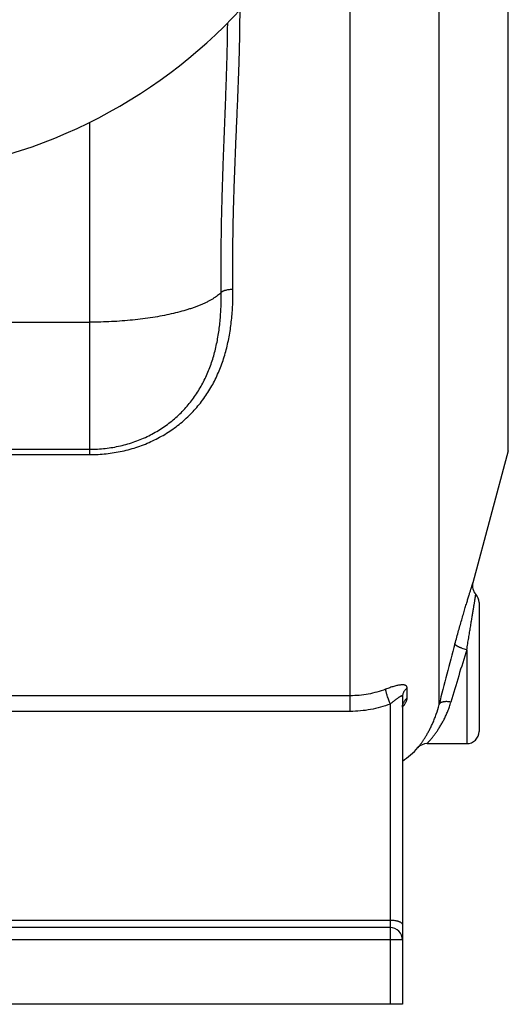
# Model space of a CAD drawing. Units: millimetres. Extents: x -2154 to 2022, y -926 to 1572.
# Drawn here: x -1696 to -1537, y 22 to 343 of the extents above; entities that cross this region are included whole.
import ezdxf

# ---------------------------------------------------------------- set-up
doc = ezdxf.new("R2010")
doc.units = ezdxf.units.MM
doc.header["$LTSCALE"] = 19.36
doc.layers.get('0').update_dxf_attribs({"linetype": 'CONTINUOUS'})
doc.layers.add('3_ALL_AXES', color=7, linetype='CONTINUOUS')

msp = doc.modelspace()

# ---------------------------------------------------------------- linework, layer by layer
at = {"color": 9, "linetype": 'CONTINUOUS'}
for p, q in [((-1559.25, 119.83), (-1559.25, 555.85)), ((-1536.66, 202.64), (-1536.66, 471.54)), ((-1588.23, 117.62), (-1588.23, 406)), ((-1673.21, 201.34), (-1673.21, 309.77)), ((-1709.33, 244.55), (-1673.21, 244.55)), ((-1824.21, 203.09), (-1673.21, 203.09)), ((-1824.21, 201.34), (-1673.21, 201.34)), ((-1550.21, 137.72), (-1550.21, 107.09)), ((-1588.23, 122.71), (-1837.21, 122.71)), ((-1569.69, 121.91), (-1569.69, 125.17)), ((-1575.21, 120.02), (-1575.21, 22.09)), ((-1588.23, 117.62), (-1837.21, 117.62)), ((-1837.21, 49.56), (-1575.21, 49.56)), ((-1571.21, 43.09), (-1845.21, 43.09))]:
    msp.add_line(p, q, dxfattribs=at)
at = {"color": 7, "linetype": 'CONTINUOUS'}
for p, q in [((-1536.66, 202.64), (-1548.21, 159.56)), ((-1546.21, 153.09), (-1546.21, 111.09)), ((-1571.21, 122.33), (-1571.21, 22.09)), ((-1571.12, 119.69), (-1571.11, 119.7)), ((-1575.21, 47.09), (-1837.43, 47.09)), ((-1571.21, 22.09), (-1861.21, 22.09))]:
    msp.add_line(p, q, dxfattribs=at)
for points in [[(-1571.21, 119.04), (-1571.21, 119.07), (-1571.21, 119.1), (-1571.21, 119.13), (-1571.21, 119.16), (-1571.21, 119.18), (-1571.21, 119.21), (-1571.2, 119.24), (-1571.2, 119.26), (-1571.2, 119.28), (-1571.2, 119.31), (-1571.19, 119.33), (-1571.19, 119.35), (-1571.19, 119.37), (-1571.19, 119.39), (-1571.18, 119.41), (-1571.18, 119.43), (-1571.18, 119.44), (-1571.17, 119.46), (-1571.17, 119.48), (-1571.17, 119.49), (-1571.16, 119.51), (-1571.16, 119.52), (-1571.16, 119.54), (-1571.16, 119.55), (-1571.15, 119.56), (-1571.15, 119.57), (-1571.15, 119.59), (-1571.14, 119.6), (-1571.14, 119.61), (-1571.14, 119.62), (-1571.14, 119.63), (-1571.13, 119.63), (-1571.13, 119.64), (-1571.13, 119.65), (-1571.13, 119.66), (-1571.12, 119.66), (-1571.12, 119.67), (-1571.12, 119.67), (-1571.12, 119.68), (-1571.12, 119.68), (-1571.12, 119.69), (-1571.12, 119.69), (-1571.11, 119.69)], [(-1571.11, 119.69), (-1571.11, 119.7), (-1571.11, 119.7)]]:
    msp.add_lwpolyline(points, dxfattribs=at)
for centre, radius, start, end in [((-1748.71, 462.09), 170, 188.7974, 171.2026), ((-1544.34, 158.52), 4, 165, 222.7933), ((-1550.21, 153.09), 4, 0, 42.7933), ((-1550.21, 111.09), 4, 270, 360), ((-1563.19, 103.09), 4, 90, 137.4315), ((-1588.23, 126.09), 30, 304.5645, 317.4315), ((-1575.21, 43.09), 4, 0, 90)]:
    msp.add_arc(centre, radius, start, end, dxfattribs=at)
at = {"color": 9, "linetype": 'CONTINUOUS'}
for centre, radius, start, end in [((-671.51, -101.68), 914.97, 164.70745, 165.98949), ((-883.26, -73.84), 699.71, 162.40084, 163.86216)]:
    msp.add_arc(centre, radius, start, end, dxfattribs=at)
for points, knots in [([(-1626.53, 255.21), (-1626.55, 257.04), (-1626.58, 260.7), (-1626.57, 266.21), (-1626.52, 271.77), (-1626.42, 277.36), (-1626.28, 282.99), (-1626.11, 288.64), (-1625.91, 294.33), (-1625.68, 300.04), (-1625.44, 305.76), (-1625.19, 311.51), (-1624.95, 317.27), (-1624.72, 323.05), (-1624.51, 328.83), (-1624.35, 334.62), (-1624.24, 340.41), (-1624.21, 344.27), (-1624.21, 346.2)], [0, 0, 0, 0, 0.060112, 0.120708, 0.181755, 0.243217, 0.305058, 0.367243, 0.429736, 0.4925, 0.555499, 0.618696, 0.682055, 0.74554, 0.809113, 0.872739, 0.93638, 1, 1, 1, 1]), ([(-1630.34, 254.23), (-1630.36, 256), (-1630.38, 259.54), (-1630.38, 264.88), (-1630.34, 270.25), (-1630.26, 275.66), (-1630.15, 281.09), (-1630, 286.55), (-1629.83, 292.04), (-1629.64, 297.55), (-1629.43, 303.07), (-1629.22, 308.62), (-1629, 314.18), (-1628.79, 319.76), (-1628.6, 325.35), (-1628.43, 330.94), (-1628.3, 336.55), (-1628.25, 340.29), (-1628.23, 342.15)], [0, 0, 0, 0, 0.060261, 0.120948, 0.182033, 0.243491, 0.305293, 0.367414, 0.429826, 0.4925, 0.555409, 0.618526, 0.681822, 0.745269, 0.80884, 0.872504, 0.936234, 1, 1, 1, 1]), ([(-1673.21, 201.34), (-1671.43, 201.34), (-1667.87, 201.54), (-1663.48, 202.25), (-1660.06, 203.11), (-1657.55, 203.88), (-1655.1, 204.79), (-1652.73, 205.83), (-1650.43, 206.99), (-1648.23, 208.27), (-1646.11, 209.67), (-1644.1, 211.17), (-1642.19, 212.78), (-1640.4, 214.49), (-1638.71, 216.28), (-1637.14, 218.17), (-1635.68, 220.13), (-1634.34, 222.16), (-1633.12, 224.26), (-1632.01, 226.43), (-1631.02, 228.64), (-1630.14, 230.91), (-1629.36, 233.22), (-1628.47, 236.35), (-1627.78, 239.55), (-1627.27, 242.78), (-1626.97, 245.24), (-1626.75, 247.71), (-1626.6, 250.2), (-1626.52, 252.7), (-1626.52, 254.37), (-1626.53, 255.21)], [0, 0, 0, 0, 0.066461, 0.132573, 0.165413, 0.198058, 0.230484, 0.262673, 0.294615, 0.326305, 0.357748, 0.388953, 0.419937, 0.450719, 0.481324, 0.511781, 0.542118, 0.572366, 0.602557, 0.632719, 0.662883, 0.693072, 0.723311, 0.75362, 0.814501, 0.845109, 0.875835, 0.906686, 0.937663, 0.968768, 1, 1, 1, 1]), ([(-1630.34, 254.23), (-1630.53, 254.05), (-1630.92, 253.69), (-1631.56, 253.18), (-1632.26, 252.68), (-1633.03, 252.19), (-1633.86, 251.7), (-1634.75, 251.23), (-1635.7, 250.77), (-1636.71, 250.31), (-1637.78, 249.88), (-1638.9, 249.45), (-1640.07, 249.04), (-1641.73, 248.5), (-1643.93, 247.88), (-1646.71, 247.2), (-1649.65, 246.59), (-1652.74, 246.06), (-1655.95, 245.6), (-1659.27, 245.22), (-1662.68, 244.92), (-1666.16, 244.71), (-1669.67, 244.58), (-1672.03, 244.55), (-1673.21, 244.55)], [0, 0, 0, 0, 0.017295, 0.035603, 0.054956, 0.075376, 0.096875, 0.119455, 0.143114, 0.167844, 0.193629, 0.220453, 0.248292, 0.27712, 0.337618, 0.401685, 0.46901, 0.539254, 0.612048, 0.687, 0.763701, 0.841726, 0.92064, 1, 1, 1, 1]), ([(-1673.21, 203.09), (-1671.53, 203.09), (-1668.19, 203.28), (-1664.06, 203.98), (-1660.85, 204.82), (-1658.5, 205.58), (-1656.22, 206.46), (-1654.01, 207.47), (-1651.88, 208.6), (-1649.84, 209.84), (-1647.89, 211.19), (-1646.04, 212.64), (-1644.29, 214.18), (-1642.65, 215.82), (-1641.12, 217.54), (-1639.7, 219.33), (-1638.39, 221.2), (-1637.19, 223.13), (-1636.1, 225.12), (-1635.11, 227.17), (-1634.23, 229.26), (-1633.46, 231.39), (-1632.78, 233.57), (-1632.01, 236.51), (-1631.41, 239.51), (-1630.97, 242.55), (-1630.71, 244.85), (-1630.52, 247.18), (-1630.4, 249.51), (-1630.34, 251.87), (-1630.33, 253.44), (-1630.34, 254.23)], [0, 0, 0, 0, 0.066771, 0.133146, 0.166089, 0.198814, 0.231295, 0.263513, 0.295459, 0.327132, 0.358537, 0.389687, 0.420601, 0.451302, 0.48182, 0.512183, 0.542424, 0.572575, 0.602669, 0.632738, 0.662811, 0.692916, 0.723077, 0.75332, 0.814113, 0.844708, 0.875448, 0.906343, 0.937399, 0.968618, 1, 1, 1, 1]), ([(-1626.53, 255.21), (-1626.74, 255.21), (-1627.15, 255.19), (-1627.76, 255.14), (-1628.34, 255.05), (-1628.8, 254.95), (-1629.13, 254.86), (-1629.36, 254.79), (-1629.58, 254.71), (-1629.77, 254.62), (-1629.95, 254.53), (-1630.1, 254.43), (-1630.23, 254.34), (-1630.31, 254.26), (-1630.34, 254.23)], [0, 0, 0, 0, 0.156783, 0.31021, 0.456957, 0.593937, 0.65791, 0.718464, 0.775347, 0.828353, 0.87734, 0.922238, 0.963074, 1, 1, 1, 1]), ([(-1554.08, 139.64), (-1553.88, 140.37), (-1553.48, 141.82), (-1552.88, 143.94), (-1552.31, 145.97), (-1551.75, 147.9), (-1551.22, 149.72), (-1550.72, 151.4), (-1550.26, 152.93), (-1549.9, 154.12), (-1549.64, 154.99), (-1549.46, 155.58), (-1549.29, 156.13), (-1549.13, 156.64), (-1548.98, 157.11), (-1548.85, 157.54), (-1548.73, 157.92), (-1548.62, 158.26), (-1548.52, 158.57), (-1548.45, 158.79), (-1548.4, 158.95), (-1548.37, 159.06), (-1548.34, 159.15), (-1548.31, 159.24), (-1548.28, 159.31), (-1548.26, 159.38), (-1548.25, 159.42), (-1548.24, 159.46), (-1548.23, 159.48), (-1548.23, 159.5), (-1548.22, 159.51), (-1548.22, 159.53), (-1548.21, 159.54), (-1548.21, 159.54), (-1548.21, 159.55), (-1548.21, 159.55), (-1548.21, 159.55), (-1548.21, 159.56), (-1548.21, 159.56), (-1548.21, 159.56), (-1548.21, 159.56), (-1548.21, 159.56), (-1548.21, 159.56)], [0, 0, 0, 0, 0.109724, 0.216125, 0.318274, 0.415309, 0.506446, 0.590994, 0.668366, 0.738092, 0.769972, 0.799819, 0.827606, 0.853316, 0.876937, 0.898463, 0.917895, 0.935237, 0.950498, 0.963687, 0.969509, 0.974818, 0.979615, 0.983903, 0.987682, 0.990954, 0.993721, 0.994915, 0.995983, 0.996925, 0.997741, 0.998431, 0.998996, 0.999231, 0.999435, 0.999608, 0.999749, 0.999859, 0.999937, 0.999965, 0.999984, 1, 1, 1, 1]), ([(-1550.21, 137.72), (-1550.11, 138.37), (-1549.9, 139.65), (-1549.6, 141.55), (-1549.3, 143.37), (-1549.02, 145.1), (-1548.75, 146.73), (-1548.5, 148.25), (-1548.27, 149.64), (-1548.06, 150.91), (-1547.9, 151.87), (-1547.79, 152.58), (-1547.71, 153.05), (-1547.64, 153.49), (-1547.58, 153.89), (-1547.52, 154.25), (-1547.47, 154.57), (-1547.43, 154.86), (-1547.39, 155.07), (-1547.37, 155.23), (-1547.35, 155.33), (-1547.34, 155.42), (-1547.33, 155.5), (-1547.31, 155.57), (-1547.3, 155.63), (-1547.3, 155.68), (-1547.29, 155.71), (-1547.29, 155.73), (-1547.29, 155.75), (-1547.28, 155.76), (-1547.28, 155.78), (-1547.28, 155.79), (-1547.28, 155.79), (-1547.28, 155.8), (-1547.28, 155.8), (-1547.28, 155.8), (-1547.28, 155.81), (-1547.28, 155.81), (-1547.28, 155.81), (-1547.28, 155.81)], [0, 0, 0, 0, 0.108162, 0.21311, 0.313979, 0.409965, 0.500336, 0.584441, 0.661721, 0.731707, 0.794024, 0.822214, 0.848386, 0.872516, 0.894586, 0.914581, 0.932489, 0.948302, 0.962012, 0.968078, 0.973618, 0.97863, 0.983115, 0.987072, 0.990502, 0.993404, 0.994657, 0.995779, 0.996768, 0.997625, 0.998351, 0.998945, 0.999406, 0.999588, 0.999736, 0.999852, 0.999934, 0.999984, 1, 1, 1, 1]), ([(-1550.21, 137.72), (-1550.47, 137.78), (-1550.97, 137.93), (-1551.59, 138.13), (-1552.05, 138.3), (-1552.38, 138.43), (-1552.69, 138.57), (-1552.97, 138.7), (-1553.22, 138.83), (-1553.45, 138.96), (-1553.64, 139.09), (-1553.78, 139.2), (-1553.87, 139.28), (-1553.93, 139.34), (-1553.98, 139.39), (-1554.02, 139.45), (-1554.05, 139.5), (-1554.07, 139.55), (-1554.08, 139.6), (-1554.08, 139.63), (-1554.08, 139.64)], [0, 0, 0, 0, 0.179116, 0.353512, 0.436891, 0.516678, 0.592144, 0.662611, 0.727469, 0.786189, 0.838342, 0.883628, 0.903658, 0.921951, 0.938539, 0.953487, 0.9669, 0.978946, 0.989866, 1, 1, 1, 1]), ([(-1569.69, 125.17), (-1569.69, 125.23), (-1569.69, 125.33), (-1569.72, 125.48), (-1569.76, 125.62), (-1569.82, 125.74), (-1569.89, 125.85), (-1569.99, 125.95), (-1570.1, 126.04), (-1570.22, 126.11), (-1570.37, 126.17), (-1570.52, 126.21), (-1570.69, 126.25), (-1570.87, 126.27), (-1571.07, 126.28), (-1571.28, 126.28), (-1571.51, 126.27), (-1571.83, 126.24), (-1572.26, 126.18), (-1572.8, 126.07), (-1573.39, 125.94), (-1574.01, 125.77), (-1574.66, 125.57), (-1575.34, 125.35), (-1576.04, 125.1), (-1576.51, 124.93), (-1576.74, 124.84)], [0, 0, 0, 0, 0.020346, 0.03942, 0.05747, 0.074806, 0.091792, 0.108816, 0.126255, 0.14445, 0.16368, 0.184165, 0.206061, 0.229477, 0.254479, 0.281105, 0.309364, 0.339253, 0.40382, 0.474541, 0.55103, 0.632805, 0.719302, 0.80986, 0.903716, 1, 1, 1, 1]), ([(-1576.74, 124.84), (-1577.65, 124.48), (-1579.51, 123.87), (-1582.37, 123.2), (-1585.29, 122.8), (-1587.25, 122.71), (-1588.23, 122.71)], [0, 0, 0, 0, 0.248856, 0.49868, 0.74917, 1, 1, 1, 1]), ([(-1576.74, 124.84), (-1576.74, 124.78), (-1576.73, 124.65), (-1576.7, 124.44), (-1576.65, 124.21), (-1576.6, 123.95), (-1576.53, 123.67), (-1576.42, 123.27), (-1576.25, 122.73), (-1576.03, 122.06), (-1575.78, 121.37), (-1575.5, 120.69), (-1575.31, 120.24), (-1575.21, 120.02)], [0, 0, 0, 0, 0.035849, 0.077316, 0.124116, 0.175897, 0.232249, 0.29271, 0.423915, 0.565112, 0.711514, 0.85814, 1, 1, 1, 1]), ([(-1571.21, 122.33), (-1571.21, 122.37), (-1571.22, 122.42), (-1571.23, 122.48), (-1571.24, 122.53), (-1571.27, 122.58), (-1571.3, 122.61), (-1571.33, 122.63), (-1571.36, 122.64), (-1571.4, 122.65), (-1571.46, 122.66), (-1571.55, 122.64), (-1571.64, 122.61), (-1571.74, 122.57), (-1571.84, 122.52), (-1571.95, 122.46), (-1572.11, 122.36), (-1572.33, 122.22), (-1572.59, 122.03), (-1572.87, 121.82), (-1573.17, 121.6), (-1573.48, 121.36), (-1573.81, 121.11), (-1574.14, 120.85), (-1574.61, 120.48), (-1574.97, 120.21), (-1575.21, 120.02)], [0, 0, 0, 0, 0.020672, 0.029661, 0.03783, 0.052136, 0.058648, 0.064985, 0.071354, 0.077937, 0.092248, 0.10864, 0.127333, 0.148306, 0.171437, 0.196568, 0.223534, 0.282374, 0.346918, 0.416357, 0.490074, 0.567591, 0.64852, 0.732533, 0.819326, 1, 1, 1, 1]), ([(-1569.69, 125.17), (-1569.8, 125.09), (-1570.03, 124.91), (-1570.33, 124.61), (-1570.6, 124.27), (-1570.82, 123.92), (-1570.99, 123.54), (-1571.12, 123.15), (-1571.2, 122.74), (-1571.21, 122.47), (-1571.21, 122.33)], [0, 0, 0, 0, 0.129388, 0.257309, 0.383779, 0.508891, 0.632811, 0.755772, 0.878059, 1, 1, 1, 1]), ([(-1575.21, 120.02), (-1576.24, 119.62), (-1578.35, 118.93), (-1581.59, 118.17), (-1584.89, 117.72), (-1587.12, 117.62), (-1588.23, 117.62)], [0, 0, 0, 0, 0.248803, 0.498619, 0.749132, 1, 1, 1, 1]), ([(-1569.69, 121.91), (-1569.8, 121.82), (-1570.03, 121.64), (-1570.33, 121.34), (-1570.59, 121), (-1570.81, 120.65), (-1570.98, 120.27), (-1571.11, 119.87), (-1571.19, 119.47), (-1571.21, 119.19), (-1571.21, 119.06)], [0, 0, 0, 0, 0.128684, 0.256138, 0.382378, 0.50748, 0.631582, 0.754874, 0.877591, 1, 1, 1, 1]), ([(-1571.21, 118.96), (-1571.09, 119.1), (-1570.87, 119.37), (-1570.57, 119.79), (-1570.31, 120.19), (-1570.09, 120.58), (-1569.91, 120.95), (-1569.78, 121.29), (-1569.71, 121.61), (-1569.69, 121.81), (-1569.69, 121.91)], [0, 0, 0, 0, 0.161076, 0.313557, 0.456463, 0.588827, 0.709777, 0.818665, 0.915254, 1, 1, 1, 1]), ([(-1566.14, 105.8), (-1566.14, 105.8), (-1566.14, 105.8), (-1566.14, 105.8), (-1566.14, 105.8), (-1566.13, 105.8), (-1566.13, 105.8), (-1566.13, 105.81), (-1566.12, 105.82), (-1566.11, 105.83), (-1566.1, 105.84), (-1566.08, 105.86), (-1566.06, 105.89), (-1566.03, 105.93), (-1565.99, 105.98), (-1565.94, 106.04), (-1565.89, 106.11), (-1565.82, 106.21), (-1565.71, 106.35), (-1565.56, 106.54), (-1565.39, 106.77), (-1565.21, 107.02), (-1565.01, 107.3), (-1564.79, 107.6), (-1564.56, 107.94), (-1564.32, 108.3), (-1563.98, 108.83), (-1563.52, 109.55), (-1562.97, 110.5), (-1562.39, 111.55), (-1561.82, 112.7), (-1561.25, 113.94), (-1560.69, 115.28), (-1559.97, 117.24), (-1559.52, 118.78), (-1559.25, 119.83)], [0, 0, 0, 0, 0.000019, 0.000077, 0.000174, 0.000309, 0.000696, 0.001237, 0.001932, 0.002781, 0.003783, 0.004939, 0.00771, 0.011088, 0.01507, 0.01965, 0.024823, 0.030582, 0.043829, 0.05933, 0.077019, 0.096825, 0.118675, 0.142496, 0.168217, 0.195767, 0.225079, 0.288743, 0.35875, 0.43471, 0.516295, 0.60323, 0.695281, 0.792241, 1, 1, 1, 1]), ([(-1563.19, 107.09), (-1563.19, 107.09), (-1563.19, 107.09), (-1563.19, 107.09), (-1563.19, 107.09), (-1563.19, 107.09), (-1563.19, 107.1), (-1563.18, 107.1), (-1563.18, 107.11), (-1563.17, 107.11), (-1563.16, 107.13), (-1563.15, 107.14), (-1563.13, 107.15), (-1563.12, 107.17), (-1563.09, 107.2), (-1563.06, 107.24), (-1563.01, 107.29), (-1562.96, 107.35), (-1562.89, 107.41), (-1562.83, 107.49), (-1562.75, 107.57), (-1562.64, 107.69), (-1562.49, 107.86), (-1562.29, 108.09), (-1562.07, 108.35), (-1561.83, 108.63), (-1561.58, 108.94), (-1561.31, 109.28), (-1561.03, 109.63), (-1560.63, 110.16), (-1560.11, 110.87), (-1559.48, 111.8), (-1558.84, 112.81), (-1558.2, 113.92), (-1557.57, 115.1), (-1556.96, 116.37), (-1556.38, 117.72), (-1555.85, 119.15), (-1555.54, 120.13), (-1555.39, 120.64)], [0, 0, 0, 0, 0.000022, 0.000087, 0.000195, 0.000346, 0.000541, 0.000779, 0.001385, 0.002163, 0.003113, 0.004234, 0.005527, 0.006989, 0.008621, 0.012388, 0.016822, 0.021911, 0.027646, 0.034015, 0.041007, 0.048608, 0.065584, 0.084833, 0.106239, 0.129688, 0.155069, 0.182274, 0.211202, 0.241759, 0.307417, 0.378636, 0.454914, 0.535839, 0.621076, 0.710346, 0.803406, 0.900033, 1, 1, 1, 1]), ([(-1555.39, 120.64), (-1555.62, 120.68), (-1556.07, 120.75), (-1556.64, 120.79), (-1557.07, 120.79), (-1557.38, 120.78), (-1557.67, 120.75), (-1557.94, 120.7), (-1558.19, 120.64), (-1558.42, 120.56), (-1558.63, 120.47), (-1558.81, 120.37), (-1558.97, 120.25), (-1559.09, 120.13), (-1559.19, 119.99), (-1559.24, 119.89), (-1559.25, 119.83)], [0, 0, 0, 0, 0.166507, 0.326202, 0.402319, 0.475365, 0.544969, 0.610824, 0.672693, 0.730431, 0.784007, 0.833529, 0.87928, 0.921751, 0.96167, 1, 1, 1, 1]), ([(-1575.21, 49.56), (-1574.95, 49.56), (-1574.44, 49.54), (-1573.81, 49.47), (-1573.33, 49.38), (-1573, 49.3), (-1572.68, 49.22), (-1572.39, 49.12), (-1572.13, 49.01), (-1571.89, 48.89), (-1571.69, 48.76), (-1571.52, 48.62), (-1571.38, 48.48), (-1571.29, 48.33), (-1571.24, 48.21), (-1571.22, 48.1), (-1571.21, 48.05), (-1571.21, 48.03)], [0, 0, 0, 0, 0.171204, 0.336817, 0.415878, 0.49161, 0.563463, 0.630955, 0.693689, 0.751377, 0.803869, 0.851199, 0.89365, 0.931831, 0.96677, 0.983499, 1, 1, 1, 1])]:
    msp.add_open_spline(points, degree=3, knots=knots, dxfattribs=at)
at = {"layer": '3_ALL_AXES', "color": 7, "linetype": 'CONTINUOUS'}
msp.add_line((-1563.19, 107.09), (-1550.21, 107.09), dxfattribs=at)

doc.saveas('drawing.dxf')
